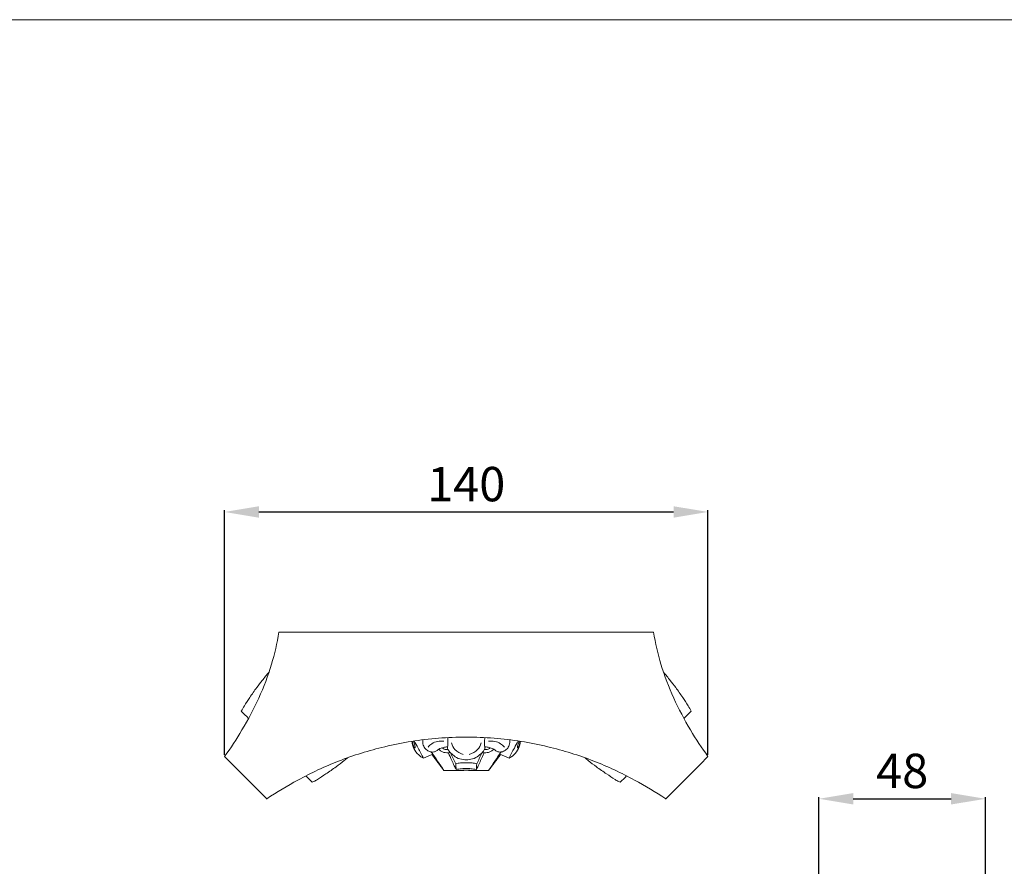
# Model space of a CAD drawing. Units: millimetres. Extents: x 2308 to 4308, y 1524 to 3524.
# Drawn here: x 2768 to 3055, y 3278 to 3524 of the extents above; entities that cross this region are included whole.
import ezdxf

# ---------------------------------------------------------------- set-up
doc = ezdxf.new("R2010")
doc.units = ezdxf.units.MM
doc.layers.get('0').update_dxf_attribs({"lineweight": 13})
doc.styles.add('Arial', font='arial.ttf')
doc.dimstyles.new('Default', dxfattribs={"dimtxt": 10, "dimasz": 7, "dimexe": 0.5, "dimexo": 0.5, "dimgap": 0.25, "dimtad": 1, "dimtoh": 1, "dimdec": 0, "dimzin": 1, "dimdsep": 46, "dimtxsty": 'Arial', "dimcen": 0.5, "dimazin": 0, "dimtfac": 1, "dimtdec": 4, "dimtix": 1, "dimtmove": 1, "dimatfit": 3, "dimfxl": 1, "dimtolj": 1, "dimtzin": 1, "dimarcsym": 0})

# ---------------------------------------------------------------- blocks, each defined once
blk = doc.blocks.new('*D4')
at = {"color": 0, "lineweight": -2, "transparency": 16777216}
for p, q in [((3000.59, 3262.93), (3000.59, 3297.93)), ((3010.59, 3297.43), (3039.03, 3297.43)), ((3049.03, 3262.93), (3049.03, 3297.93))]:
    blk.add_line(p, q, dxfattribs=at)
at = {"color": 0, "lineweight": 50, "transparency": 16777216}
for points in [[(3010.59, 3299.1), (3010.59, 3295.77), (3000.59, 3297.43)], [(3039.03, 3299.1), (3039.03, 3295.77), (3049.03, 3297.43)]]:
    blk.add_solid(points, dxfattribs=at)
at = {"layer": 'Defpoints', "color": 0, "lineweight": 50, "transparency": 16777216}
for p in [(3049.03, 3297.43), (3000.59, 3262.43), (3049.03, 3262.43)]:
    blk.add_point(p, dxfattribs=at)
at = {"color": 0, "transparency": 16777216, "insert": (3024.81, 3305.54), "char_height": 10, "attachment_point": 5, "style": 'Arial'}
blk.add_mtext('\\A1;48', dxfattribs=at)
blk = doc.blocks.new('KL-003.01t_114_140')
for points, knots in [([(-70.33, -36.15), (-68.51, -33.65), (-63, -25.23), (-57.29, -13.09), (-55.02, -3.14), (-54.48, 0)], [0, 0, 0, 0, 15.838877, 51.653469, 68.014529, 68.014529, 68.014529, 68.014529]), ([(70.33, -36.15), (68.51, -33.65), (63, -25.23), (57.29, -13.09), (55.02, -3.14), (54.48, 0)], [0, 0, 0, 0, 15.838877, 51.653469, 68.014529, 68.014529, 68.014529, 68.014529]), ([(-65.43, -22.99), (-65.15, -22.45), (-64.4, -21.06), (-62.84, -18.79), (-61.16, -16.28), (-59.24, -13.87), (-58.04, -12.4), (-57.38, -11.61)], [0, 0, 0, 0, 3.123571, 8.090516, 14.143807, 18.601095, 23.881108, 23.881108, 23.881108, 23.881108]), ([(65.43, -22.99), (65.15, -22.45), (64.4, -21.06), (62.84, -18.79), (61.16, -16.28), (59.24, -13.87), (58.04, -12.4), (57.38, -11.61)], [0, 0, 0, 0, 3.123571, 8.090516, 14.143807, 18.601095, 23.881108, 23.881108, 23.881108, 23.881108]), ([(-58.04, -48.43), (-55.1, -46.48), (-48.33, -42.43), (-36.93, -37.07), (-23.23, -32.79), (-10.67, -30.8), (-2.7, -30.49), (0, -30.49)], [0, 0, 0, 0, 18.139226, 40.390565, 64.49867, 91.550028, 105.387937, 105.387937, 105.387937, 105.387937]), ([(-5.41, -33.37), (-5.53, -33.36), (-6.04, -33.34), (-7.04, -33.59), (-8.15, -34.02), (-8.86, -34.71), (-9.77, -34.9), (-10.84, -34.75), (-11.96, -33.98), (-12.6, -32.75), (-12.7, -31.79), (-12.65, -31.28)], [0, 0, 0, 0, 0.608817, 2.58828, 5.232633, 6.677613, 7.450823, 9.918602, 11.986203, 14.177163, 16.810359, 16.810359, 16.810359, 16.810359]), ([(0, -37.08), (-0.28, -37.08), (-1.24, -37.03), (-2.79, -36.63), (-4.19, -35.48), (-5.07, -34.55), (-5.41, -33.92), (-5.49, -33.6), (-5.29, -33.01), (-5.32, -32), (-5.34, -31.1), (-5.4, -30.63)], [0, 0, 0, 0, 1.440676, 4.909003, 8.002829, 10.605553, 11.392637, 11.68954, 12.257159, 14.446522, 16.867313, 16.867313, 16.867313, 16.867313]), ([(58.04, -48.43), (55.1, -46.48), (48.33, -42.43), (36.93, -37.07), (23.23, -32.79), (10.67, -30.8), (2.7, -30.49), (0, -30.49)], [0, 0, 0, 0, 18.139226, 40.390565, 64.49867, 91.550028, 105.387937, 105.387937, 105.387937, 105.387937]), ([(0, -37.08), (0.28, -37.08), (1.24, -37.03), (2.79, -36.63), (4.19, -35.48), (5.07, -34.55), (5.41, -33.92), (5.49, -33.6), (5.29, -33.01), (5.32, -32), (5.34, -31.1), (5.4, -30.63)], [0, 0, 0, 0, 1.440676, 4.909003, 8.002829, 10.605553, 11.392637, 11.68954, 12.257159, 14.446522, 16.867313, 16.867313, 16.867313, 16.867313]), ([(5.41, -33.37), (5.53, -33.36), (6.04, -33.34), (7.04, -33.59), (8.15, -34.02), (8.86, -34.71), (9.77, -34.9), (10.84, -34.75), (11.96, -33.98), (12.6, -32.75), (12.7, -31.79), (12.65, -31.28)], [0, 0, 0, 0, 0.608817, 2.58828, 5.232633, 6.677613, 7.450823, 9.918602, 11.986203, 14.177163, 16.810359, 16.810359, 16.810359, 16.810359]), ([(-15.79, -31.72), (-15.72, -32.44), (-15.34, -33.92), (-14.07, -35.61), (-12.95, -36.38), (-12.46, -36.63)], [0, 0, 0, 0, 3.701276, 7.696361, 10.556296, 10.556296, 10.556296, 10.556296]), ([(-15.7, -31.71), (-15.65, -31.98), (-15.53, -32.51), (-15.27, -33.15), (-15.11, -33.48), (-14.92, -33.75), (-14.89, -33.35), (-14.92, -33.04), (-15.08, -32.51), (-15.24, -32.05), (-15.34, -31.75), (-15.38, -31.66)], [0, 0, 0, 0, 1.43484, 2.845815, 3.304069, 3.633294, 3.963221, 4.672603, 5.56709, 6.674199, 7.194992, 7.194992, 7.194992, 7.194992]), ([(-15.14, -31.62), (-14.75, -32.31), (-14.11, -33.49), (-13.19, -35.15), (-12.69, -36.14), (-12.46, -36.63)], [0, 0, 0, 0, 4.036527, 6.91551, 9.724819, 9.724819, 9.724819, 9.724819]), ([(-11.1, -33.44), (-10.78, -33.05), (-9.55, -31.84), (-7.68, -31.55), (-6.51, -31.69)], [0, 0, 0, 0, 2.588441, 8.6775, 8.6775, 8.6775, 8.6775]), ([(-7.99, -34.02), (-7.78, -34.24), (-7.11, -34.81), (-5.89, -35.12), (-4.98, -35.07), (-4.63, -35)], [0, 0, 0, 0, 1.570184, 4.394011, 6.213587, 6.213587, 6.213587, 6.213587]), ([(-7.08, -33.63), (-6.88, -33.79), (-6.32, -34.11), (-5.66, -34.17), (-5.29, -34.13)], [0, 0, 0, 0, 1.320599, 3.239503, 3.239503, 3.239503, 3.239503]), ([(-4.31, -32.2), (-4.12, -32.91), (-3.37, -34.48), (-1.78, -35.29), (-0.88, -35.51)], [0, 0, 0, 0, 3.745173, 8.488319, 8.488319, 8.488319, 8.488319]), ([(4.31, -32.2), (4.12, -32.91), (3.37, -34.48), (1.78, -35.29), (0.88, -35.51)], [0, 0, 0, 0, 3.745173, 8.488319, 8.488319, 8.488319, 8.488319]), ([(7.99, -34.02), (7.78, -34.24), (7.11, -34.81), (5.89, -35.12), (4.98, -35.07), (4.63, -35)], [0, 0, 0, 0, 1.570184, 4.394011, 6.213587, 6.213587, 6.213587, 6.213587]), ([(7.08, -33.63), (6.88, -33.79), (6.32, -34.11), (5.66, -34.17), (5.29, -34.13)], [0, 0, 0, 0, 1.320599, 3.239503, 3.239503, 3.239503, 3.239503]), ([(11.1, -33.44), (10.78, -33.05), (9.55, -31.84), (7.68, -31.55), (6.51, -31.69)], [0, 0, 0, 0, 2.588441, 8.6775, 8.6775, 8.6775, 8.6775]), ([(15.14, -31.62), (14.75, -32.31), (14.11, -33.49), (13.19, -35.15), (12.69, -36.14), (12.46, -36.63)], [0, 0, 0, 0, 4.036527, 6.91551, 9.724819, 9.724819, 9.724819, 9.724819]), ([(15.79, -31.72), (15.72, -32.44), (15.34, -33.92), (14.07, -35.61), (12.95, -36.38), (12.46, -36.63)], [0, 0, 0, 0, 3.701276, 7.696361, 10.556296, 10.556296, 10.556296, 10.556296]), ([(15.7, -31.71), (15.65, -31.98), (15.53, -32.51), (15.27, -33.15), (15.11, -33.48), (14.92, -33.75), (14.89, -33.35), (14.92, -33.04), (15.08, -32.51), (15.24, -32.05), (15.34, -31.75), (15.38, -31.66)], [0, 0, 0, 0, 1.43484, 2.845815, 3.304069, 3.633294, 3.963221, 4.672603, 5.56709, 6.674199, 7.194992, 7.194992, 7.194992, 7.194992]), ([(-44.82, -43.61), (-44.66, -43.56), (-44.13, -43.35), (-42.82, -42.49), (-40.64, -41.1), (-38, -39.29), (-35.96, -37.66), (-34.86, -36.77), (-34.55, -36.51)], [0, 0, 0, 0, 0.85153, 2.936838, 7.994682, 14.165242, 19.324267, 21.405088, 21.405088, 21.405088, 21.405088]), ([(-5.22, -35.07), (-4.88, -35.81), (-4.28, -37.06), (-3.56, -38.7), (-3.11, -39.57), (-2.92, -39.93)], [0, 0, 0, 0, 4.162685, 7.100432, 9.195352, 9.195352, 9.195352, 9.195352]), ([(-4.51, -35.13), (-4.28, -35.65), (-3.81, -36.69), (-3.3, -37.72), (-3.04, -38.24)], [0, 0, 0, 0, 2.900625, 5.886822, 5.886822, 5.886822, 5.886822]), ([(5.22, -35.07), (4.88, -35.81), (4.28, -37.06), (3.56, -38.7), (3.11, -39.57), (2.92, -39.93)], [0, 0, 0, 0, 4.162685, 7.100432, 9.195352, 9.195352, 9.195352, 9.195352]), ([(4.51, -35.13), (4.28, -35.65), (3.81, -36.69), (3.3, -37.72), (3.04, -38.24)], [0, 0, 0, 0, 2.900625, 5.886822, 5.886822, 5.886822, 5.886822]), ([(44.82, -43.61), (44.66, -43.56), (44.13, -43.35), (42.82, -42.49), (40.64, -41.1), (38, -39.29), (35.96, -37.66), (34.86, -36.77), (34.55, -36.51)], [0, 0, 0, 0, 0.85153, 2.936838, 7.994682, 14.165242, 19.324267, 21.405088, 21.405088, 21.405088, 21.405088]), ([(-3.04, -38.24), (-2.6, -38.15), (-1.59, -37.98), (-0.57, -37.94), (0, -37.94)], [0, 0, 0, 0, 2.313713, 5.232199, 5.232199, 5.232199, 5.232199]), ([(-2.92, -39.93), (-2.4, -39.82), (-1.43, -39.67), (-0.45, -39.63), (0, -39.64)], [0, 0, 0, 0, 2.698913, 5.020499, 5.020499, 5.020499, 5.020499]), ([(-1.77, -40.24), (-1.63, -40.21), (-1.3, -40.15), (-0.71, -40.11), (-0.26, -40.09), (0, -40.09)], [0, 0, 0, 0, 0.726773, 1.725233, 3.042501, 3.042501, 3.042501, 3.042501]), ([(3.04, -38.24), (2.6, -38.15), (1.59, -37.98), (0.57, -37.94), (0, -37.94)], [0, 0, 0, 0, 2.313713, 5.232199, 5.232199, 5.232199, 5.232199]), ([(2.92, -39.93), (2.4, -39.82), (1.43, -39.67), (0.45, -39.63), (0, -39.64)], [0, 0, 0, 0, 2.698913, 5.020499, 5.020499, 5.020499, 5.020499]), ([(1.77, -40.24), (1.63, -40.21), (1.3, -40.15), (0.71, -40.11), (0.26, -40.09), (0, -40.09)], [0, 0, 0, 0, 0.726773, 1.725233, 3.042501, 3.042501, 3.042501, 3.042501]), ([(-1.77, -40.24), (-1.69, -40.24), (-1.49, -40.22), (-1.13, -40.19), (-0.62, -40.16), (-0.23, -40.15), (0, -40.15)], [0, 0, 0, 0, 0.390406, 1.059651, 1.833469, 3.032058, 3.032058, 3.032058, 3.032058]), ([(1.77, -40.24), (1.69, -40.24), (1.49, -40.22), (1.13, -40.19), (0.62, -40.16), (0.23, -40.15), (0, -40.15)], [0, 0, 0, 0, 0.390406, 1.059651, 1.833469, 3.032058, 3.032058, 3.032058, 3.032058])]:
    blk.add_open_spline(points, degree=3, knots=knots)
for points in [[(-54.48, 0), (-36.32, 0), (-18.16, 0), (0, 0)], [(54.48, 0), (36.32, 0), (18.16, 0), (0, 0)], [(-63.31, -25.05), (-64.02, -24.36), (-64.72, -23.68), (-65.43, -22.99)], [(63.31, -25.05), (64.02, -24.36), (64.72, -23.68), (65.43, -22.99)], [(-70.33, -36.15), (-66.2, -40.27), (-62.08, -44.4), (-57.95, -48.52)], [(-12.46, -36.63), (-11.55, -36.23), (-10.64, -35.83), (-9.73, -35.43)], [(-10.16, -34.81), (-8.93, -36.61), (-7.71, -38.42), (-6.48, -40.22)], [(-10, -35.55), (-8.82, -37.11), (-7.65, -38.66), (-6.48, -40.22)], [(10.16, -34.81), (8.93, -36.61), (7.71, -38.42), (6.48, -40.22)], [(10, -35.55), (8.82, -37.11), (7.65, -38.66), (6.48, -40.22)], [(12.46, -36.63), (11.55, -36.23), (10.64, -35.83), (9.73, -35.43)], [(70.33, -36.15), (66.2, -40.27), (62.08, -44.4), (57.95, -48.52)], [(-2.92, -39.93), (-2.96, -39.37), (-3, -38.8), (-3.04, -38.24)], [(2.92, -39.93), (2.96, -39.37), (3, -38.8), (3.04, -38.24)], [(-46.66, -41.78), (-46.05, -42.39), (-45.43, -43), (-44.82, -43.61)], [(-6.48, -40.22), (-4.91, -40.23), (-3.34, -40.23), (-1.77, -40.24)], [(6.48, -40.22), (4.91, -40.23), (3.34, -40.23), (1.77, -40.24)], [(46.66, -41.78), (46.05, -42.39), (45.43, -43), (44.82, -43.61)]]:
    blk.add_open_spline(points, degree=3)
blk = doc.blocks.new('*D30')
at = {"color": 0, "lineweight": -2, "transparency": 16777216}
for p, q in [((2827.65, 3310.22), (2827.65, 3381.37)), ((2837.65, 3380.87), (2958.31, 3380.87)), ((2968.31, 3310.22), (2968.31, 3381.37))]:
    blk.add_line(p, q, dxfattribs=at)
at = {"color": 0, "lineweight": 50, "transparency": 16777216}
for points in [[(2837.65, 3382.53), (2837.65, 3379.2), (2827.65, 3380.87)], [(2958.31, 3382.53), (2958.31, 3379.2), (2968.31, 3380.87)]]:
    blk.add_solid(points, dxfattribs=at)
at = {"layer": 'Defpoints', "color": 0, "lineweight": 50, "transparency": 16777216}
for p in [(2968.31, 3380.87), (2827.65, 3309.72), (2968.31, 3309.72)]:
    blk.add_point(p, dxfattribs=at)
at = {"color": 0, "transparency": 16777216, "insert": (2897.98, 3388.97), "char_height": 10, "attachment_point": 5, "style": 'Arial'}
blk.add_mtext('\\A1;140', dxfattribs=at)

msp = doc.modelspace()

# ---------------------------------------------------------------- linework, layer by layer
msp.add_lwpolyline([(2307.76, 1524.06), (4307.76, 1524.06), (4307.76, 3524.06), (2307.76, 3524.06)], close=True)

# ---------------------------------------------------------------- block references
msp.add_blockref('KL-003.01t_114_140', (2897.98, 3345.87))

# ---------------------------------------------------------------- dimensions: what is measured, and where the dimension line sits
for base, p1, p2, override, picture, middle in [((2968.31, 3380.87), (2827.65, 3309.72), (2968.31, 3309.72), {"dimasz": 10, "dimgap": 3, "dimrnd": 5}, '*D30', (2897.98, 3388.97)), ((3049.03, 3297.43), (3000.59, 3262.43), (3049.03, 3262.43), {"dimasz": 10, "dimgap": 3}, '*D4', (3024.81, 3305.54))]:
    dim = msp.add_linear_dim(base=base, p1=p1, p2=p2, dimstyle='Default', override=override)
    dim.commit()
    dim.dimension.update_dxf_attribs({"geometry": picture, "text_midpoint": middle})

doc.saveas('drawing.dxf')
